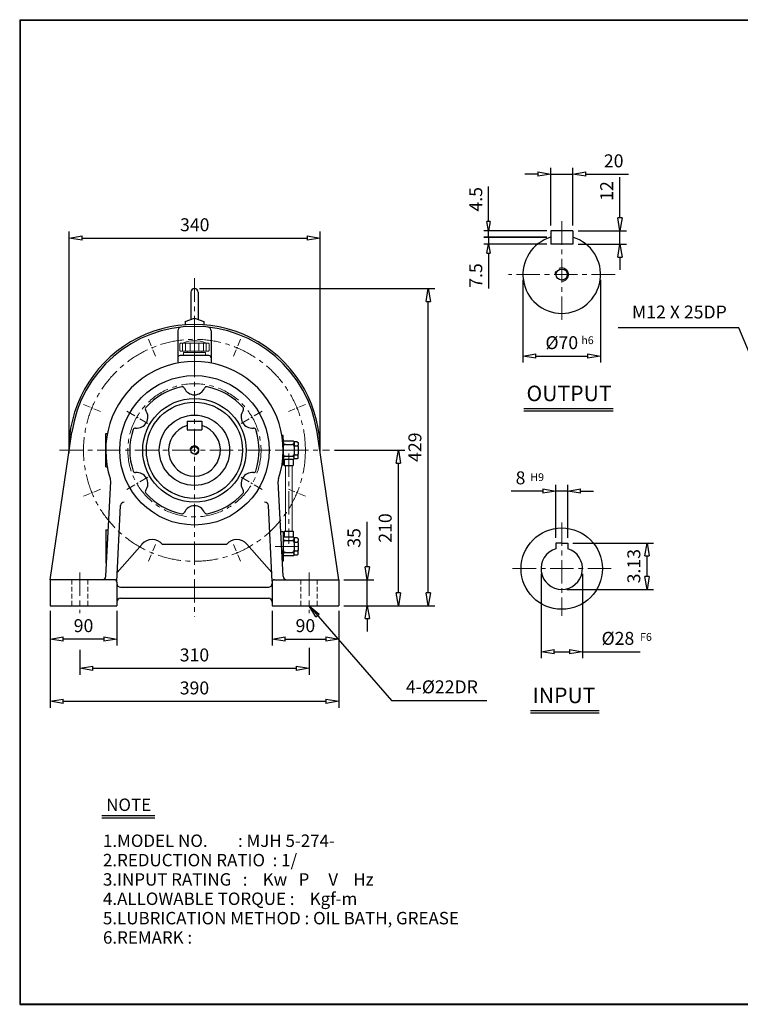
# Model space of a CAD drawing. Units: millimetres. Extents: x 10 to 1949, y 9 to 1340.
# Drawn here: x 10 to 984, y 9 to 1340 of the extents above; entities that cross this region are included whole.
import ezdxf

# ---------------------------------------------------------------- set-up
doc = ezdxf.new("R2010")
doc.units = ezdxf.units.MM
doc.header["$MEASUREMENT"] = 0
for name, pattern in [('CENTER', [50.8, 31.75, -6.35, 6.35, -6.35]), ('HIDDEN', [9.525, 6.35, -3.175]), ('PHANTOM', [63.5, 31.75, -6.35, 6.35, -6.35, 6.35, -6.35])]:
    doc.linetypes.add(name, pattern=pattern)
doc.layers.get('0').update_dxf_attribs({"lineweight": 30})
doc.layers.get('Defpoints').update_dxf_attribs({"color": 5, "lineweight": 15})
for name, color, linetype, lineweight in [('1', 1, 'CENTER', 15), ('2', 2, 'HIDDEN', 15), ('3', 4, 'Continuous', 15), ('4', 3, 'Continuous', 20), ('5', 6, 'PHANTOM', 15)]:
    doc.layers.add(name, color=color, linetype=linetype, lineweight=lineweight)
doc.dimstyles.new('ISO-25', dxfattribs={"dimscale": 7, "dimtxt": 2.5, "dimasz": 2.5, "dimexe": 1.25, "dimexo": 1, "dimgap": 1, "dimtad": 1, "dimdec": 0, "dimtxsty": 'Standard', "dimblk": 'CLOSEDBLANK', "dimcen": 2.5, "dimclrd": 4, "dimclre": 4, "dimclrt": 4, "dimadec": 0, "dimazin": 0, "dimtfac": 1, "dimtdec": 0, "dimtmove": 0, "dimatfit": 3, "dimldrblk": 'CLOSEDBLANK', "dimfxl": 0, "dimarcsym": 0})

# ---------------------------------------------------------------- blocks, each defined once
blk = doc.blocks.new('_ClosedBlank')
at = {"color": 0, "lineweight": -2}
for p, q in [((-1, 0.167), (0, 0)), ((-1, 0.167), (-1, -0.167)), ((0, 0), (-1, -0.167))]:
    blk.add_line(p, q, dxfattribs=at)
blk = doc.blocks.new('*D7')
at = {"color": 4, "lineweight": -2}
for p, q in [((821.3, 1072.3), (821.3, 1127.2)), ((764.6, 1054.8), (830.1, 1054.8)), ((821.3, 1036.8), (821.3, 1054.8)), ((764.6, 1036.8), (830.1, 1036.8)), ((821.3, 1019.3), (821.3, 1001.8))]:
    blk.add_line(p, q, dxfattribs=at)
at = {"layer": 'Defpoints', "color": 0}
for p in [(757.6, 1054.8), (821.3, 1054.8), (757.6, 1036.8)]:
    blk.add_point(p, dxfattribs=at)
at = {"color": 4, "lineweight": -2, "xscale": 17.5, "yscale": 17.5, "zscale": 17.5}
for p, rotation in [((821.3, 1054.8), 270), ((821.3, 1036.8), 90)]:
    blk.add_blockref('_ClosedBlank', p, dxfattribs=dict(at, rotation=rotation))
at = {"color": 4, "insert": (805.6, 1108.5), "char_height": 17.5, "attachment_point": 5, "rotation": 90}
blk.add_mtext('12', dxfattribs=at)
blk = doc.blocks.new('*D8')
at = {"color": 4, "lineweight": -2}
for p, q in [((690.1, 988.6), (690.1, 876.8)), ((795.1, 988.6), (795.1, 876.8)), ((707.6, 885.5), (777.6, 885.5))]:
    blk.add_line(p, q, dxfattribs=at)
at = {"layer": 'Defpoints', "color": 0}
for p in [(690.1, 995.6), (795.1, 995.6), (795.1, 885.5)]:
    blk.add_point(p, dxfattribs=at)
at = {"color": 4, "lineweight": -2, "xscale": 17.5, "yscale": 17.5, "zscale": 17.5, "rotation": 180}
blk.add_blockref('_ClosedBlank', (690.1, 885.5), dxfattribs=at)
at = {"color": 4, "lineweight": -2, "xscale": 17.5, "yscale": 17.5, "zscale": 17.5}
blk.add_blockref('_ClosedBlank', (795.1, 885.5), dxfattribs=at)
at = {"color": 4, "insert": (742.6, 901.3), "char_height": 17.5, "attachment_point": 5}
blk.add_mtext('%%c70', dxfattribs=at)
blk = doc.blocks.new('*D9')
at = {"color": 4, "lineweight": -2}
for p, q in [((479.7, 600.6), (479.7, 661.3)), ((448, 583.1), (488.4, 583.1)), ((479.7, 548.1), (479.7, 583.1)), ((448, 548.1), (488.4, 548.1)), ((479.7, 530.6), (479.7, 513.1))]:
    blk.add_line(p, q, dxfattribs=at)
at = {"layer": 'Defpoints', "color": 0}
for p in [(441, 583.1), (479.7, 583.1), (441, 548.1)]:
    blk.add_point(p, dxfattribs=at)
at = {"color": 4, "lineweight": -2, "xscale": 17.5, "yscale": 17.5, "zscale": 17.5}
for p, rotation in [((479.7, 583.1), 270), ((479.7, 548.1), 90)]:
    blk.add_blockref('_ClosedBlank', p, dxfattribs=dict(at, rotation=rotation))
at = {"color": 4, "insert": (463.9, 639.7), "char_height": 17.5, "attachment_point": 5, "rotation": 90}
blk.add_mtext('35', dxfattribs=at)
blk = doc.blocks.new('*D10')
at = {"color": 4, "lineweight": -2}
for p, q in [((435.4, 758.1), (530.6, 758.1)), ((521.8, 565.6), (521.8, 740.6)), ((448, 548.1), (530.6, 548.1))]:
    blk.add_line(p, q, dxfattribs=at)
at = {"layer": 'Defpoints', "color": 0}
for p in [(428.4, 758.1), (521.8, 758.1), (441, 548.1)]:
    blk.add_point(p, dxfattribs=at)
at = {"color": 4, "lineweight": -2, "xscale": 17.5, "yscale": 17.5, "zscale": 17.5}
for p, rotation in [((521.8, 758.1), 90), ((521.8, 548.1), 270)]:
    blk.add_blockref('_ClosedBlank', p, dxfattribs=dict(at, rotation=rotation))
at = {"color": 4, "insert": (506.1, 653.1), "char_height": 17.5, "attachment_point": 5, "rotation": 90}
blk.add_mtext('210', dxfattribs=at)
blk = doc.blocks.new('*D11')
at = {"color": 4, "lineweight": -2}
for p, q in [((253, 976.6), (570.8, 976.6)), ((562.1, 565.6), (562.1, 959.1)), ((448, 548.1), (570.8, 548.1))]:
    blk.add_line(p, q, dxfattribs=at)
at = {"layer": 'Defpoints', "color": 0}
for p in [(246, 976.6), (562.1, 976.6), (441, 548.1)]:
    blk.add_point(p, dxfattribs=at)
at = {"color": 4, "lineweight": -2, "xscale": 17.5, "yscale": 17.5, "zscale": 17.5}
for p, rotation in [((562.1, 976.6), 90), ((562.1, 548.1), 270)]:
    blk.add_blockref('_ClosedBlank', p, dxfattribs=dict(at, rotation=rotation))
at = {"color": 4, "insert": (546.3, 762.3), "char_height": 17.5, "attachment_point": 5, "rotation": 90}
blk.add_mtext('429', dxfattribs=at)
blk = doc.blocks.new('CAP')
at = {"layer": '4'}
for p, q in [((76.9, 91), (77.9, 92)), ((76.9, 91), (76.9, 82)), ((76.9, 82), (77.9, 81)), ((77.9, 92), (115.9, 92)), ((77.9, 81), (115.9, 81)), ((80.9, 92), (80.9, 81)), ((84.9, 92), (84.9, 81)), ((86.9, 81), (86.9, 79)), ((90.9, 92), (90.9, 81)), ((96.9, 92), (96.9, 81)), ((102.9, 92), (102.9, 81)), ((106.9, 81), (106.9, 79)), ((108.9, 92), (108.9, 81)), ((112.9, 92), (112.9, 81)), ((115.9, 92), (116.9, 91)), ((116.9, 82), (115.9, 81)), ((116.9, 91), (116.9, 82)), ((81.9, 79), (111.9, 79)), ((81.9, 79), (81.9, 75)), ((81.9, 75), (111.9, 75)), ((111.9, 79), (111.9, 75))]:
    blk.add_line(p, q, dxfattribs=at)
blk.add_arc((96.9, 56.6), 38.5, 67.0409, 112.9591, dxfattribs=at)
blk = doc.blocks.new('*D14')
at = {"color": 4, "lineweight": -2}
for p, q in [((710.1, 1131.3), (692.6, 1131.3)), ((727.6, 1061.8), (727.6, 1140)), ((727.6, 1131.3), (757.6, 1131.3)), ((757.6, 1061.8), (757.6, 1140)), ((775.1, 1131.3), (832.9, 1131.3))]:
    blk.add_line(p, q, dxfattribs=at)
at = {"layer": 'Defpoints', "color": 0}
for p in [(757.6, 1131.3), (727.6, 1054.8), (757.6, 1054.8)]:
    blk.add_point(p, dxfattribs=at)
at = {"color": 4, "lineweight": -2, "xscale": 17.5, "yscale": 17.5, "zscale": 17.5}
blk.add_blockref('_ClosedBlank', (727.6, 1131.3), dxfattribs=at)
at = {"color": 4, "lineweight": -2, "xscale": 17.5, "yscale": 17.5, "zscale": 17.5, "rotation": 180}
blk.add_blockref('_ClosedBlank', (757.6, 1131.3), dxfattribs=at)
at = {"color": 4, "insert": (812.8, 1147), "char_height": 17.5, "attachment_point": 5}
blk.add_mtext('20', dxfattribs=at)
blk = doc.blocks.new('*D19')
at = {"color": 4, "lineweight": -2}
for p, q in [((51, 541.1), (51, 494.4)), ((141, 541.1), (141, 494.4)), ((123.5, 503.1), (68.5, 503.1))]:
    blk.add_line(p, q, dxfattribs=at)
at = {"layer": 'Defpoints', "color": 0}
for p in [(51, 548.1), (141, 548.1), (51, 503.1)]:
    blk.add_point(p, dxfattribs=at)
at = {"color": 4, "lineweight": -2, "xscale": 17.5, "yscale": 17.5, "zscale": 17.5, "rotation": 180}
blk.add_blockref('_ClosedBlank', (51, 503.1), dxfattribs=at)
at = {"color": 4, "lineweight": -2, "xscale": 17.5, "yscale": 17.5, "zscale": 17.5}
blk.add_blockref('_ClosedBlank', (141, 503.1), dxfattribs=at)
at = {"color": 4, "insert": (96, 518.9), "char_height": 17.5, "attachment_point": 5}
blk.add_mtext('90', dxfattribs=at)
blk = doc.blocks.new('*D20')
at = {"color": 4, "lineweight": -2}
for p, q in [((351, 541.1), (351, 494.4)), ((441, 541.1), (441, 494.4)), ((368.5, 503.1), (423.5, 503.1))]:
    blk.add_line(p, q, dxfattribs=at)
at = {"layer": 'Defpoints', "color": 0}
for p in [(351, 548.1), (441, 548.1), (441, 503.1)]:
    blk.add_point(p, dxfattribs=at)
at = {"color": 4, "lineweight": -2, "xscale": 17.5, "yscale": 17.5, "zscale": 17.5, "rotation": 180}
blk.add_blockref('_ClosedBlank', (351, 503.1), dxfattribs=at)
at = {"color": 4, "lineweight": -2, "xscale": 17.5, "yscale": 17.5, "zscale": 17.5}
blk.add_blockref('_ClosedBlank', (441, 503.1), dxfattribs=at)
at = {"color": 4, "insert": (396, 518.9), "char_height": 17.5, "attachment_point": 5}
blk.add_mtext('90', dxfattribs=at)
blk = doc.blocks.new('*D21')
at = {"color": 4, "lineweight": -2}
for p, q in [((51, 541.1), (51, 410.2)), ((441, 541.1), (441, 410.2)), ((68.5, 418.9), (423.5, 418.9))]:
    blk.add_line(p, q, dxfattribs=at)
at = {"layer": 'Defpoints', "color": 0}
for p in [(51, 548.1), (441, 548.1), (441, 418.9)]:
    blk.add_point(p, dxfattribs=at)
at = {"color": 4, "lineweight": -2, "xscale": 17.5, "yscale": 17.5, "zscale": 17.5, "rotation": 180}
blk.add_blockref('_ClosedBlank', (51, 418.9), dxfattribs=at)
at = {"color": 4, "lineweight": -2, "xscale": 17.5, "yscale": 17.5, "zscale": 17.5}
blk.add_blockref('_ClosedBlank', (441, 418.9), dxfattribs=at)
at = {"color": 4, "insert": (246, 434.7), "char_height": 17.5, "attachment_point": 5}
blk.add_mtext('390', dxfattribs=at)
blk = doc.blocks.new('*D38')
at = {"color": 4, "lineweight": -2}
for p, q in [((76.7, 765.1), (76.7, 1053.6)), ((416, 765.1), (416, 1053.6)), ((94.2, 1044.8), (398.5, 1044.8))]:
    blk.add_line(p, q, dxfattribs=at)
at = {"layer": 'Defpoints', "color": 0}
for p in [(416, 1044.8), (76.7, 758.1), (416, 758.1)]:
    blk.add_point(p, dxfattribs=at)
at = {"color": 4, "lineweight": -2, "xscale": 17.5, "yscale": 17.5, "zscale": 17.5, "rotation": 180}
blk.add_blockref('_ClosedBlank', (76.7, 1044.8), dxfattribs=at)
at = {"color": 4, "lineweight": -2, "xscale": 17.5, "yscale": 17.5, "zscale": 17.5}
blk.add_blockref('_ClosedBlank', (416, 1044.8), dxfattribs=at)
at = {"color": 4, "insert": (246.4, 1060.6), "char_height": 17.5, "attachment_point": 5}
blk.add_mtext('340', dxfattribs=at)
blk = doc.blocks.new('*D57')
at = {"color": 4, "lineweight": -2}
for p, q in [((734.6, 639.8), (734.6, 711.6)), ((750.6, 639.8), (750.6, 711.6)), ((717.1, 702.9), (674, 702.9)), ((750.6, 702.9), (734.6, 702.9)), ((768.1, 702.9), (785.6, 702.9))]:
    blk.add_line(p, q, dxfattribs=at)
at = {"layer": 'Defpoints', "color": 0}
for p in [(734.6, 702.9), (734.6, 632.8), (750.6, 632.8)]:
    blk.add_point(p, dxfattribs=at)
at = {"color": 4, "lineweight": -2, "xscale": 17.5, "yscale": 17.5, "zscale": 17.5}
blk.add_blockref('_ClosedBlank', (734.6, 702.9), dxfattribs=at)
at = {"color": 4, "lineweight": -2, "xscale": 17.5, "yscale": 17.5, "zscale": 17.5, "rotation": 180}
blk.add_blockref('_ClosedBlank', (750.6, 702.9), dxfattribs=at)
at = {"color": 4, "insert": (686.8, 718.6), "char_height": 17.5, "attachment_point": 5}
blk.add_mtext('8', dxfattribs=at)
blk = doc.blocks.new('*D58')
at = {"color": 4, "lineweight": -2}
for p, q in [((757.6, 632.8), (866.8, 632.8)), ((858, 587.7), (858, 615.3)), ((749.6, 570.2), (866.8, 570.2))]:
    blk.add_line(p, q, dxfattribs=at)
at = {"layer": 'Defpoints', "color": 0}
for p in [(750.6, 632.8), (858, 632.8), (742.6, 570.2)]:
    blk.add_point(p, dxfattribs=at)
at = {"color": 4, "lineweight": -2, "xscale": 17.5, "yscale": 17.5, "zscale": 17.5}
for p, rotation in [((858, 632.8), 90), ((858, 570.2), 270)]:
    blk.add_blockref('_ClosedBlank', p, dxfattribs=dict(at, rotation=rotation))
at = {"color": 4, "insert": (842.3, 601.5), "char_height": 17.5, "attachment_point": 5, "rotation": 90}
blk.add_mtext('3.13', dxfattribs=at)
blk = doc.blocks.new('*D59')
at = {"color": 4, "lineweight": -2}
for p, q in [((714.6, 591.2), (714.6, 477.2)), ((770.6, 591.2), (770.6, 477.2)), ((732.1, 485.9), (753.1, 485.9)), ((770.6, 485.9), (848.8, 485.9))]:
    blk.add_line(p, q, dxfattribs=at)
at = {"layer": 'Defpoints', "color": 0}
for p in [(714.6, 598.2), (770.6, 598.2), (770.6, 485.9)]:
    blk.add_point(p, dxfattribs=at)
at = {"color": 4, "lineweight": -2, "xscale": 17.5, "yscale": 17.5, "zscale": 17.5, "rotation": 180}
blk.add_blockref('_ClosedBlank', (714.6, 485.9), dxfattribs=at)
at = {"color": 4, "lineweight": -2, "xscale": 17.5, "yscale": 17.5, "zscale": 17.5}
blk.add_blockref('_ClosedBlank', (770.6, 485.9), dxfattribs=at)
at = {"color": 4, "insert": (818.5, 501.7), "char_height": 17.5, "attachment_point": 5}
blk.add_mtext('%%c28', dxfattribs=at)

msp = doc.modelspace()

# ---------------------------------------------------------------- linework, layer by layer
for p, q in [((9.7, 1340), (9.7, 9.6)), ((9.7, 1340), (1949, 1340)), ((9.7, 1339.3), (1949, 1339.3)), ((10.4, 1340), (10.4, 9.6)), ((727.6, 1054.8), (727.6, 1036.8)), ((757.6, 1054.8), (727.6, 1054.8)), ((757.6, 1054.8), (757.6, 1036.8)), ((757.6, 1036.8), (727.6, 1036.8)), ((241, 971.6), (241, 934.8)), ((251, 971.6), (251, 934.8)), ((233.5, 932.1), (246, 936.6)), ((233.5, 932.1), (233.5, 927.6)), ((246, 936.6), (258.5, 932.1)), ((258.5, 932.1), (258.5, 927.6)), ((223.5, 919.6), (223.5, 876)), ((268.5, 919.6), (268.5, 876)), ((265.5, 886.1), (226.5, 886.1)), ((691.4, 814.8), (812.2, 814.8)), ((691.4, 811.3), (812.2, 811.3)), ((236, 797.6), (256, 797.6)), ((236, 797.6), (236, 785.6)), ((236, 785.6), (256, 785.6)), ((256, 797.6), (256, 785.6)), ((51, 583.1), (80.3, 782.4)), ((126, 735.6), (126, 780.6)), ((126, 780.6), (128.1, 780.6)), ((366, 778.1), (364.3, 778.1)), ((366, 738.1), (366, 778.1)), ((366, 773.1), (366, 769.1)), ((441, 583.1), (411.7, 782.4)), ((380, 770.6), (366, 770.6)), ((366, 769.1), (366, 763.1)), ((366, 763.1), (366, 753.1)), ((369, 766.1), (378, 766.1)), ((380, 770.6), (381, 769.6)), ((385, 769.6), (381, 769.6)), ((381, 769.1), (381, 769.6)), ((381, 769.1), (381, 765.1)), ((381, 763.1), (381, 765.1)), ((381, 763.1), (381, 753.1)), ((381, 763.1), (381, 763.1)), ((382, 764.1), (385, 764.1)), ((385, 769.6), (386, 768.6)), ((386, 768.6), (386, 765.1)), ((386, 763.1), (386, 765.1)), ((386, 763.1), (386, 753.1)), ((366, 747.1), (366, 753.1)), ((366, 745.6), (366, 747.1)), ((380, 745.6), (366, 745.6)), ((366, 743.1), (366, 745.6)), ((367.4, 745.6), (367.4, 737.6)), ((369, 750.1), (378, 750.1)), ((379.4, 745.6), (379.4, 737.6)), ((380, 745.6), (381, 746.6)), ((381, 751.1), (381, 753.1)), ((381, 747.1), (381, 751.1)), ((381, 746.6), (381, 747.1)), ((385, 746.6), (381, 746.6)), ((382, 752.1), (385, 752.1)), ((386, 747.6), (385, 746.6)), ((386, 751.1), (386, 753.1)), ((386, 747.6), (386, 751.1)), ((126, 735.6), (128.1, 735.6)), ((366, 738.1), (364.3, 738.1)), ((367.4, 737.6), (379.4, 737.6)), ((126.3, 587.8), (132.8, 716.1)), ((365.8, 587.8), (359.2, 716.1)), ((140.9, 580.8), (146.1, 683.3)), ((351.1, 580.8), (345.9, 683.3)), ((126, 650.6), (126, 605.6)), ((126, 650.6), (129.4, 650.6)), ((366, 648.1), (362.6, 648.1)), ((366, 648.1), (366, 608.1)), ((366, 643.1), (366, 639.1)), ((380, 640.6), (366, 640.6)), ((366, 639.1), (366, 633.1)), ((367.4, 648.6), (379.4, 648.6)), ((367.4, 648.6), (367.4, 640.6)), ((379.4, 648.6), (379.4, 640.6)), ((380, 640.6), (381, 639.6)), ((385, 639.6), (381, 639.6)), ((381, 639.1), (381, 639.6)), ((381, 639.1), (381, 635.1)), ((385, 639.6), (386, 638.6)), ((141.5, 593.1), (175.1, 631.4)), ((202.4, 631.1), (289.6, 631.1)), ((350.5, 593.1), (317, 631.4)), ((366, 633.1), (366, 623.1)), ((369, 636.1), (378, 636.1)), ((381, 633.1), (381, 635.1)), ((381, 633.1), (381, 633.1)), ((381, 633.1), (381, 623.1)), ((382, 634.1), (385, 634.1)), ((386, 638.6), (386, 635.1)), ((386, 633.1), (386, 635.1)), ((386, 633.1), (386, 623.1)), ((734.6, 632.8), (734.6, 625)), ((742.6, 632.8), (734.6, 632.8)), ((742.6, 632.8), (750.6, 632.8)), ((750.6, 632.8), (750.6, 625)), ((366, 617.1), (366, 623.1)), ((366, 615.6), (366, 617.1)), ((380, 615.6), (366, 615.6)), ((366, 613.1), (366, 615.6)), ((369, 620.1), (378, 620.1)), ((380, 615.6), (381, 616.6)), ((381, 621.1), (381, 623.1)), ((381, 617.1), (381, 621.1)), ((381, 616.6), (381, 617.1)), ((385, 616.6), (381, 616.6)), ((382, 622.1), (385, 622.1)), ((386, 617.6), (385, 616.6)), ((386, 621.1), (386, 623.1)), ((386, 617.6), (386, 621.1)), ((126, 605.6), (127.2, 605.6)), ((366, 608.1), (364.9, 608.1)), ((51, 583.1), (51, 548.1)), ((138, 583.1), (51, 583.1)), ((141, 580.1), (141, 548.1)), ((146, 573.1), (346, 573.1)), ((351, 580.1), (351, 548.1)), ((354, 583.1), (441, 583.1)), ((441, 583.1), (441, 548.1)), ((51, 548.1), (141, 548.1)), ((146, 558.1), (346, 558.1)), ((351, 548.1), (441, 548.1)), ((700.2, 406.7), (793, 406.7)), ((700.2, 403.2), (793, 403.2)), ((120.6, 264.8), (192.3, 264.8)), ((120.6, 261.5), (192.3, 261.5)), ((9.7, 10.3), (1949, 10.3)), ((9.7, 9.6), (1949, 9.6)), ((10, 9.4), (1672.3, 9.4))]:
    msp.add_line(p, q)
at = {"color": 4}
for p, q in [((643.5, 1067.3), (643.5, 1114.8)), ((722.6, 1054.8), (637.3, 1054.8)), ((643.5, 1045.9), (643.5, 1054.8)), ((722.6, 1045.9), (637.3, 1045.9)), ((722.6, 1045.8), (637.3, 1045.8)), ((643.5, 1045.8), (643.5, 1036.8)), ((722.6, 1036.8), (637.3, 1036.8)), ((643.5, 1024.3), (643.5, 976.8)), ((91, 488.5), (91, 454.8)), ((401, 491.1), (401, 454.8)), ((108.5, 463.5), (383.5, 463.5))]:
    msp.add_line(p, q, dxfattribs=at)
for centre, radius in [((742.6, 995.6), 7.5), ((246, 758.1), 101), ((246, 758.1), 70), ((246, 758.1), 65), ((246, 758.1), 47.5), ((246, 758.1), 5), ((742.6, 598.2), 55)]:
    msp.add_circle(centre, radius)
for centre, radius, start, end in [((742.6, 995.6), 52.5, 106.6015, 73.3985), ((246, 971.6), 5, 0, 180), ((246, 758.1), 170, 358.5173, 181.4827), ((246, 758.1), 167.5, 8.3555, 171.6445), ((228.5, 919.6), 5, 96.1823, 180), ((263.5, 919.6), 5, 0, 83.8177), ((226.5, 883.1), 3, 90, 180), ((265.5, 883.1), 3, 0, 90), ((246, 758.1), 120, 341.4175, 198.5825), ((246, 758.1), 87.5, 101.2788, 138.7212), ((229.5, 841), 3, 23.342, 101.2788), ((246, 848.1), 15, 203.342, 336.658), ((262.5, 841), 3, 78.7212, 156.658), ((246, 758.1), 87.5, 41.2788, 78.7212), ((168.1, 803.1), 15, 263.342, 36.658), ((182.5, 813.8), 3, 138.7212, 216.658), ((324, 803.1), 15, 143.342, 276.658), ((309.5, 813.8), 3, 323.342, 41.2788), ((246, 758.1), 87.5, 161.2788, 198.7212), ((166, 785.2), 3, 83.342, 161.2788), ((246, 758.1), 35, 106.6015, 73.3985), ((326, 785.2), 3, 18.7212, 96.658), ((246, 758.1), 87.5, 341.2788, 18.7212), ((369, 769.1), 3, 180, 270), ((369, 763.1), 3, 90, 180), ((378, 769.1), 3, 270, 0), ((378, 763.1), 3, 0, 90), ((382, 765.1), 1, 180, 270), ((382, 763.1), 1, 90, 180), ((385, 765.1), 1, 270, 0), ((385, 763.1), 1, 0, 90), ((369, 753.1), 3, 180, 270), ((369, 747.1), 3, 90, 180), ((378, 753.1), 3, 270, 0), ((378, 747.1), 3, 0, 90), ((382, 753.1), 1, 180, 270), ((382, 751.1), 1, 90, 180), ((385, 753.1), 1, 270, 0), ((385, 751.1), 1, 0, 90), ((122.8, 716.7), 10, 357.0898, 18.5825), ((166, 731), 3, 198.7212, 276.658), ((168.1, 713.1), 15, 323.342, 96.658), ((324, 713.1), 15, 83.342, 216.658), ((326, 731), 3, 263.342, 341.2788), ((369.2, 716.7), 10, 161.4175, 182.9102), ((369.2, 716.7), 10, 161.4175, 182.9102), ((182.5, 702.3), 3, 143.342, 221.2788), ((246, 758.1), 87.5, 221.2788, 258.7212), ((246, 758.1), 87.5, 281.2788, 318.7212), ((309.5, 702.3), 3, 318.7212, 36.658), ((151.1, 683.1), 5, 90, 177.0898), ((246, 668.1), 15, 23.342, 156.658), ((340.9, 683.1), 5, 2.9102, 90), ((229.5, 675.2), 3, 258.7212, 336.658), ((262.5, 675.2), 3, 203.342, 281.2788), ((369, 639.1), 3, 180, 270), ((378, 639.1), 3, 270, 0), ((188.6, 619.5), 18, 40.0489, 138.7835), ((303.4, 619.5), 18, 41.2165, 139.9511), ((369, 633.1), 3, 90, 180), ((378, 633.1), 3, 0, 90), ((382, 635.1), 1, 180, 270), ((382, 633.1), 1, 90, 180), ((385, 635.1), 1, 270, 0), ((385, 633.1), 1, 0, 90), ((369, 623.1), 3, 180, 270), ((369, 617.1), 3, 90, 180), ((378, 623.1), 3, 270, 0), ((378, 617.1), 3, 0, 90), ((382, 623.1), 1, 180, 270), ((382, 621.1), 1, 90, 180), ((385, 623.1), 1, 270, 0), ((385, 621.1), 1, 0, 90), ((742.6, 598.2), 28, 106.6015, 73.3985), ((121.3, 588.1), 5, 270, 357.0898), ((370.8, 588.1), 5, 182.9102, 270), ((138, 580.1), 3, 0, 90), ((146, 578.1), 5, 180, 270), ((346, 578.1), 5, 270, 0), ((354, 580.1), 3, 90, 180), ((146, 553.1), 5, 90, 180), ((346, 553.1), 5, 0, 90)]:
    msp.add_arc(centre, radius, start, end)
at = {"layer": '1'}
for p, q in [((742.6, 1067.6), (742.6, 928.8)), ((246, 990.5), (246, 533.1)), ((246, 990.5), (246, 533.1)), ((814.7, 995.6), (670.6, 995.6)), ((246, 911.9), (246, 874.6)), ((63.6, 758.1), (428.4, 758.1)), ((63.6, 758.1), (428.4, 758.1)), ((355, 758.1), (392.5, 758.1)), ((355, 758.1), (392.5, 758.1)), ((373.4, 753.9), (373.4, 631.9)), ((742.6, 660.6), (742.6, 534.3)), ((355, 628.1), (392.5, 628.1)), ((91, 593.1), (91, 538.1)), ((401, 593.1), (401, 538.1)), ((676.1, 598.2), (810.1, 598.2))]:
    msp.add_line(p, q, dxfattribs=at)
at = {"layer": '1', "ltscale": 0.3}
for p, q in [((193.4, 885.2), (183.9, 908.1)), ((298.7, 885.2), (308.2, 908.1)), ((118.9, 810.7), (96, 820.2)), ((373.1, 810.7), (396.1, 820.2)), ((118.9, 705.4), (96, 695.9)), ((373.1, 705.4), (396.1, 695.9)), ((193.4, 631), (183.9, 608)), ((298.7, 631), (308.2, 608))]:
    msp.add_line(p, q, dxfattribs=at)
at = {"layer": '1', "ltscale": 0.4}
for p, q in [((183, 794.5), (153.1, 811.7)), ((309, 794.5), (338.9, 811.7)), ((183, 721.7), (153.1, 704.5)), ((309, 721.7), (338.9, 704.5))]:
    msp.add_line(p, q, dxfattribs=at)
at = {"layer": '1'}
for radius in [150, 90]:
    msp.add_circle((246, 758.1), radius, dxfattribs=at)
at = {"layer": '2'}
for p, q in [((80, 583.1), (80, 548.1)), ((102, 583.1), (102, 548.1)), ((390, 583.1), (390, 548.1)), ((412, 583.1), (412, 548.1))]:
    msp.add_line(p, q, dxfattribs=at)
at = {"layer": '4'}
for p, q in [((368.9, 737.6), (368.9, 648.6)), ((377.9, 737.6), (377.9, 648.6))]:
    msp.add_line(p, q, dxfattribs=at)
at = {"layer": '5'}
for centre, radius in [((742.6, 995.6), 9), ((246, 758.1), 6)]:
    msp.add_arc(centre, radius, 270, 180, dxfattribs=at)

# ---------------------------------------------------------------- block references
at = {"color": 4}
for p, xscale, yscale, zscale, rotation in [((643.5, 1054.8), 12.5, 12.5, 12.5, 270), ((643.5, 1036.8), 12.5, 12.5, 12.5, 90), ((91, 463.5), 17.5, 17.5, 17.5, 180)]:
    msp.add_blockref('_ClosedBlank', p, dxfattribs=dict(at, xscale=xscale, yscale=yscale, zscale=zscale, rotation=rotation))
msp.add_blockref('CAP', (149.1, 811.1))
at = {"color": 4, "xscale": 17.5, "yscale": 17.5, "zscale": 17.5}
msp.add_blockref('_ClosedBlank', (401, 463.5), dxfattribs=at)

# ---------------------------------------------------------------- texts
for s, p in [('NOTE', (126.6, 270.7)), ('1.MODEL NO.        : MJH 5-274-', (122.3, 222.1)), ('2.REDUCTION RATIO  : 1/', (122.3, 195.9)), ('3.INPUT RATING   :    Kw   P     V    Hz', (122.3, 169.8)), ('4.ALLOWABLE TORQUE :    Kgf-m', (122.3, 143.7)), ('5.LUBRICATION METHOD : OIL BATH, GREASE', (122.3, 117.5)), ('6.REMARK :', (122.3, 91.4))]:
    msp.add_text(s, height=16.8).set_placement(p)
at = {"color": 4, "char_height": 17.5, "attachment_point": 5, "rotation": 90}
for s, insert in [('4.5', (628.6, 1097.3)), ('7.5', (628.6, 994.3))]:
    msp.add_mtext(s, dxfattribs=dict(at, insert=insert))
at = {"color": 4, "attachment_point": 5}
for s, insert, char_height in [('M12 X 25DP', (901.6, 942.7), 17.5), ('h6', (777.4, 905.5), 10.5), ('310', (246, 479.3), 17.5), ('4-%%c22DR', (580.5, 436.2), 17.5)]:
    msp.add_mtext(s, dxfattribs=dict(at, insert=insert, char_height=char_height))
at = {"char_height": 21, "attachment_point": 5}
for s, insert in [('OUTPUT', (752.4, 832.3)), ('INPUT', (745.6, 424.2))]:
    msp.add_mtext(s, dxfattribs=dict(at, insert=insert))
at = {"layer": '3'}
for s, p in [('H9', (700.2, 716.6)), ('F6', (848.5, 500.6))]:
    msp.add_text(s, height=10.5, dxfattribs=at).set_placement(p)

# ---------------------------------------------------------------- dimensions: what is measured, and where the dimension line sits
for base, p1, p2, text, picture, middle in [((757.6, 1131.3), (727.6, 1054.8), (757.6, 1054.8), '20', '*D14', (812.8, 1147)), ((416, 1044.8), (76.7, 758.1), (416, 758.1), '340', '*D38', (246.4, 1060.6)), ((795.1, 885.5), (690.1, 995.6), (795.1, 995.6), '%%c70', '*D8', (742.6, 901.3)), ((734.6, 702.9), (750.6, 632.8), (734.6, 632.8), '8', '*D57', (686.8, 718.6)), ((770.6, 485.9), (714.6, 598.2), (770.6, 598.2), '%%c28', '*D59', (818.5, 501.7))]:
    dim = msp.add_linear_dim(base=base, p1=p1, p2=p2, text=text, dimstyle='ISO-25')
    dim.commit()
    dim.dimension.update_dxf_attribs({"geometry": picture, "text_midpoint": middle})
for base, p1, p2, text, picture, middle in [((821.3, 1054.8), (757.6, 1036.8), (757.6, 1054.8), '12', '*D7', (805.6, 1108.5)), ((858, 632.8), (742.6, 570.2), (750.6, 632.8), '3.13', '*D58', (842.3, 601.5))]:
    dim = msp.add_linear_dim(base=base, p1=p1, p2=p2, angle=90, text=text, dimstyle='ISO-25')
    dim.commit()
    dim.dimension.update_dxf_attribs({"geometry": picture, "text_midpoint": middle})
for base, p1, p2, picture, middle in [((562.0540898, 976.5833746), (441.0093254, 548.0833746), (246.0093254, 976.5833746), '*D11', (546.3040898, 762.3333746)), ((479.7, 583.1), (441, 548.1), (441, 583.1), '*D9', (463.9, 639.7))]:
    dim = msp.add_linear_dim(base=base, p1=p1, p2=p2, angle=90, dimstyle='ISO-25')
    dim.commit()
    dim.dimension.update_dxf_attribs({"geometry": picture, "text_midpoint": middle})
dim = msp.add_linear_dim(base=(521.8, 758.1), p1=(441, 548.1), p2=(428.4, 758.1), angle=90, dimstyle='ISO-25')
dim.commit()
dim.dimension.update_dxf_attribs({"geometry": '*D10', "text_midpoint": (521.8, 653.1), "dimtype": 160})
for base, p1, p2, picture, middle in [((51, 503.1), (141, 548.1), (51, 548.1), '*D19', (96, 518.9)), ((441, 418.9), (51, 548.1), (441, 548.1), '*D21', (246, 434.7)), ((441, 503.1), (351, 548.1), (441, 548.1), '*D20', (396, 518.9))]:
    dim = msp.add_linear_dim(base=base, p1=p1, p2=p2, dimstyle='ISO-25')
    dim.commit()
    dim.dimension.update_dxf_attribs({"geometry": picture, "text_midpoint": middle})

# ---------------------------------------------------------------- leaders
for points in [[(1051.3, 758.1), (982, 923.6), (818.8, 923.6)], [(401, 548.1), (512.3, 420.2), (641.1, 420.2)]]:
    msp.add_leader(points, dimstyle='ISO-25', override={"dimgap": 1, "dimtad": 0})

doc.saveas('drawing.dxf')
